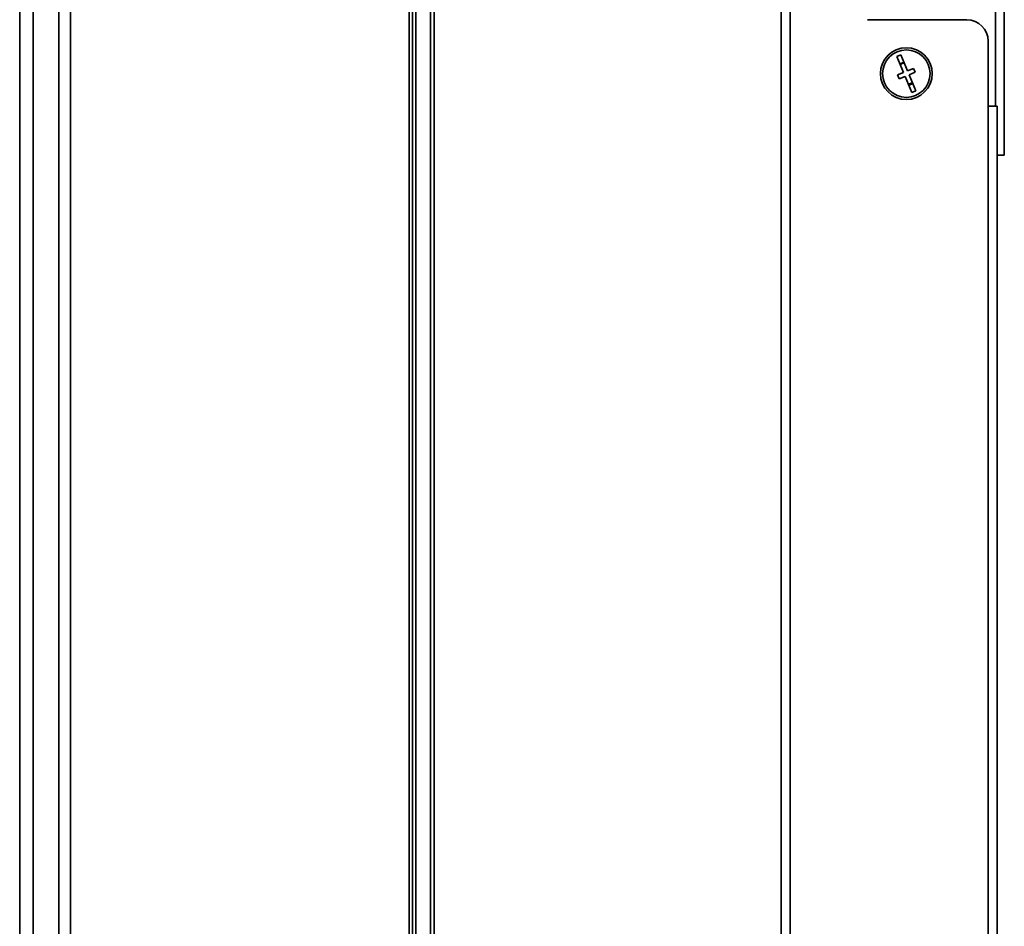
# Model space of a CAD drawing. Units: millimetres. Extents: x 5 to 654, y -76 to 415.
# Drawn here: x 203 to 213, y 221 to 230 of the extents above; entities that cross this region are included whole.
import ezdxf

# ---------------------------------------------------------------- set-up
doc = ezdxf.new("R2010")
doc.units = ezdxf.units.MM

msp = doc.modelspace()

# ---------------------------------------------------------------- linework, layer by layer
at = {"color": 7, "linetype": 'Continuous', "lineweight": 35}
for p, q in [((203.9313755, 209.244453), (203.9313755, 236.7458581)), ((207.0673027, 209.244453), (207.0673027, 236.7920529)), ((207.128134, 236.7920529), (207.128134, 209.244453)), ((207.2661841, 236.7920529), (207.2661841, 209.244453)), ((207.2993027, 236.7920529), (207.2993027, 209.244453)), ((203.8237755, 209.244453), (203.8237755, 236.6583399)), ((212.4973027, 228.8528183), (212.4973027, 236.3507501)), ((203.4610656, 209.244453), (203.4610656, 236.1352026)), ((203.5846656, 209.244453), (203.5846656, 233.9133863)), ((207.0993027, 233.8133863), (207.0993027, 209.244453)), ((210.5122255, 209.244453), (210.51319, 233.0507501)), ((210.59519, 233.0507501), (210.5942255, 209.244453)), ((212.5793027, 228.3983471), (212.5793027, 232.5910344)), ((211.3130524, 229.6528663), (212.2310524, 229.6528291)), ((212.4310199, 228.852821), (212.4310443, 229.452821)), ((211.6217908, 229.3268512), (211.5848212, 229.3115787)), ((211.6828807, 229.1789728), (211.6217908, 229.3268512)), ((211.5848212, 229.3115787), (211.6459111, 229.1637003)), ((211.6459111, 229.1637003), (211.5904567, 229.1407916)), ((211.7383351, 229.2018815), (211.6828807, 229.1789728)), ((211.6981531, 229.1420032), (211.7536075, 229.1649119)), ((211.759243, 228.9941248), (211.6981531, 229.1420032)), ((211.7536075, 229.1649119), (211.7383351, 229.2018815)), ((211.5904567, 229.1407916), (211.6057291, 229.103822)), ((211.6057291, 229.103822), (211.6611835, 229.1267307)), ((211.6611835, 229.1267307), (211.7222734, 228.9788523)), ((211.7222734, 228.9788523), (211.759243, 228.9941248)), ((212.4302255, 209.244453), (212.4310199, 228.852821)), ((212.5130199, 228.8528177), (212.4310199, 228.852821)), ((212.5122255, 209.244453), (212.5130199, 228.8528177)), ((212.5130015, 228.3983471), (212.5793027, 228.3983471))]:
    msp.add_line(p, q, dxfattribs=at)
at = {"color": 7, "linetype": 'Continuous', "lineweight": 35, "flags": 128}
for points in [[(211.6499944, 229.2585794), (211.6424807, 229.2567301), (211.6130248, 229.243307)], [(211.6531071, 229.2510447), (211.6338509, 229.2452758), (211.6161375, 229.2357722)], [(211.6909571, 229.0546589), (211.7102133, 229.0604278), (211.7279267, 229.0699313)], [(211.6940698, 229.0471241), (211.7201679, 229.0561722), (211.7310394, 229.0623966)]]:
    msp.add_lwpolyline(points, dxfattribs=at)
at = {"color": 7, "linetype": 'Continuous', "lineweight": 35}
for radius in [0.24, 0.22]:
    msp.add_circle((211.6720321, 229.1528518), radius, dxfattribs=at)
msp.add_arc((212.2310443, 229.4528291), 0.2, 359.99767862, 89.99767862, dxfattribs=at)

doc.saveas('drawing.dxf')
